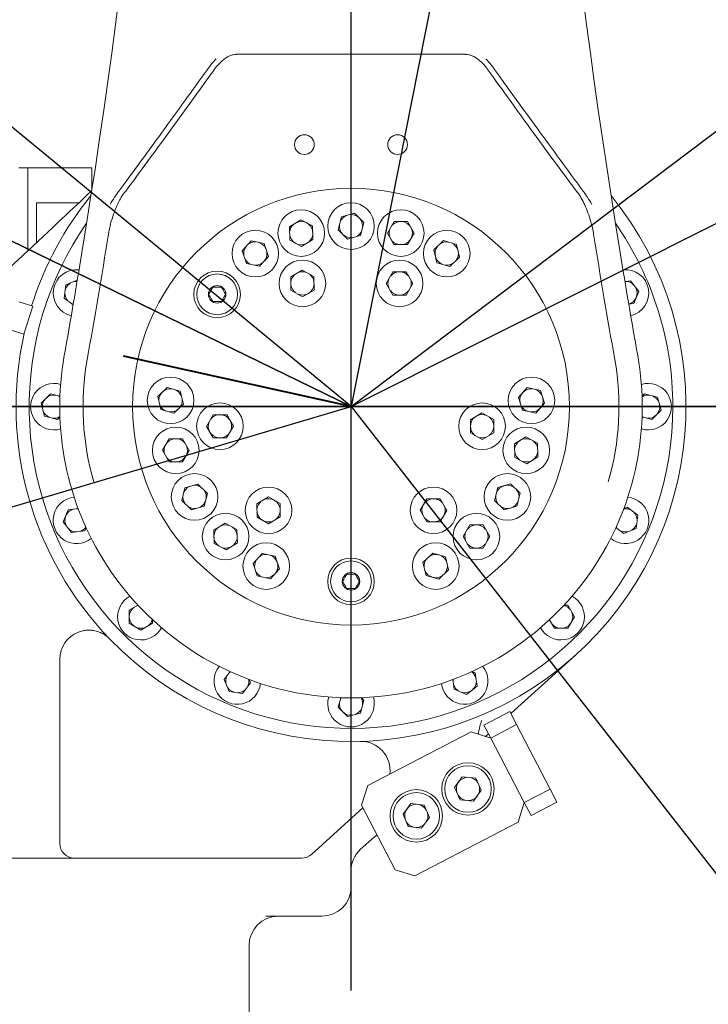
# Model space of a CAD drawing. Units: millimetres. Extents: x 387 to 10501, y 271 to 7423.
# Drawn here: x 2914 to 3150, y 5275 to 5613 of the extents above; entities that cross this region are included whole.
import ezdxf

# ---------------------------------------------------------------- set-up
doc = ezdxf.new("R2010")
doc.units = ezdxf.units.MM
doc.header["$LTSCALE"] = 120
doc.header["$PDSIZE"] = -1
doc.linetypes.add('CENTER', pattern=[10.16, 6.35, -1.27, 1.27, -1.27])
doc.layers.add('1轮廓实线层', color=7, linetype='Continuous', lineweight=40)
for name, color, linetype in [('2细线层', 4, 'Continuous'), ('3中心线层', 1, 'CENTER'), ('7标注层', 4, 'Continuous')]:
    doc.layers.add(name, color=color, linetype=linetype)
doc.styles.add('TH_GBDIM', font='romans.shx', dxfattribs={"width": 0.8, "bigfont": 'gbcbig.shx'})
doc.dimstyles.new('TH_GBDIM', dxfattribs={"dimscale": 12, "dimtxt": 3.5, "dimasz": 2.5, "dimexe": 2, "dimexo": 0, "dimgap": 1.5, "dimtad": 1, "dimdec": 1, "dimdsep": 46, "dimtxsty": 'TH_GBDIM', "dimcen": 2.5, "dimclrd": 130, "dimclre": 130, "dimclrt": 3, "dimadec": 0, "dimazin": 2, "dimtfac": 0.714286, "dimtdec": 1, "dimtmove": 0, "dimatfit": 3, "dimfxl": 1, "dimtzin": 0, "dimlwd": -1, "dimlwe": -1, "dimarcsym": 0})

# ---------------------------------------------------------------- blocks, each defined once
blk = doc.blocks.new('*D51')
at = {"layer": '2细线层', "color": 130}
for p, q in [((4561.96, 6250.64), (4442.22, 6190.49)), ((4730.36, 6250.64), (4561.96, 6250.64)), ((3027.79, 5480.1), (4415.41, 6177.03))]:
    blk.add_line(p, q, dxfattribs=at)
blk.add_solid([(4439.97, 6194.96), (4444.46, 6186.03), (4415.41, 6177.03)], dxfattribs=at)
at = {"layer": 'Defpoints', "color": 0}
for p in [(4415.41, 6177.03), (3027.79, 5480.1)]:
    blk.add_point(p, dxfattribs=at)
at = {"layer": '2细线层', "color": 3, "insert": (4655.16, 6289.64), "char_height": 42, "attachment_point": 5, "style": 'TH_GBDIM'}
blk.add_mtext('R1553', dxfattribs=at)
blk = doc.blocks.new('*D32')
at = {"layer": '2细线层', "color": 130}
for p, q in [((4579.65, 5426.35), (4579.65, 4562.82)), ((2857.79, 5199.5), (2857.79, 4562.82)), ((2887.79, 4586.82), (4549.65, 4586.82))]:
    blk.add_line(p, q, dxfattribs=at)
for points in [[(2887.79, 4591.82), (2887.79, 4581.82), (2857.79, 4586.82)], [(4549.65, 4581.82), (4549.65, 4591.82), (4579.65, 4586.82)]]:
    blk.add_solid(points, dxfattribs=at)
at = {"layer": 'Defpoints', "color": 0}
for p in [(4579.65, 5426.35), (2857.79, 5199.5), (4579.65, 4586.82)]:
    blk.add_point(p, dxfattribs=at)
at = {"layer": '2细线层', "color": 3, "insert": (3852.71, 4625.82), "char_height": 42, "attachment_point": 5, "style": 'TH_GBDIM'}
blk.add_mtext('1722', dxfattribs=at)
blk = doc.blocks.new('*D36')
at = {"layer": '2细线层', "color": 130}
for p, q in [((3074.07, 6545.1), (4189.59, 6545.1)), ((4165.59, 6515.1), (4165.59, 5006.5)), ((2682.79, 4976.5), (4189.59, 4976.5))]:
    blk.add_line(p, q, dxfattribs=at)
for points in [[(4170.59, 6515.1), (4160.59, 6515.1), (4165.59, 6545.1)], [(4160.59, 5006.5), (4170.59, 5006.5), (4165.59, 4976.5)]]:
    blk.add_solid(points, dxfattribs=at)
at = {"layer": 'Defpoints', "color": 0}
for p in [(3074.07, 6545.1), (2682.79, 4976.5), (4165.59, 4976.5)]:
    blk.add_point(p, dxfattribs=at)
at = {"layer": '2细线层', "color": 3, "insert": (4126.59, 5833.43), "char_height": 42, "attachment_point": 5, "rotation": 90, "style": 'TH_GBDIM'}
blk.add_mtext('{1569}{}{}', dxfattribs=at)
blk = doc.blocks.new('*D37')
at = {"layer": '2细线层', "color": 130}
for p, q in [((2830.78, 5480.1), (4045.67, 5480.1)), ((4021.67, 5006.5), (4021.67, 5450.1)), ((2682.79, 4976.5), (4045.67, 4976.5))]:
    blk.add_line(p, q, dxfattribs=at)
for points in [[(4026.67, 5450.1), (4016.67, 5450.1), (4021.67, 5480.1)], [(4016.67, 5006.5), (4026.67, 5006.5), (4021.67, 4976.5)]]:
    blk.add_solid(points, dxfattribs=at)
at = {"layer": 'Defpoints', "color": 0}
for p in [(2830.78, 5480.1), (4021.67, 5480.1), (2682.79, 4976.5)]:
    blk.add_point(p, dxfattribs=at)
at = {"layer": '2细线层', "color": 3, "insert": (3982.67, 5216.76), "char_height": 42, "attachment_point": 5, "rotation": 90, "style": 'TH_GBDIM'}
blk.add_mtext('{504}{}{}', dxfattribs=at)
blk = doc.blocks.new('*D38')
at = {"layer": '2细线层', "color": 130}
for p, q in [((2920.47, 6260.1), (4043.82, 6260.1)), ((4019.82, 5510.1), (4019.82, 6230.1)), ((2857.79, 5480.1), (4043.82, 5480.1))]:
    blk.add_line(p, q, dxfattribs=at)
for points in [[(4024.82, 6230.1), (4014.82, 6230.1), (4019.82, 6260.1)], [(4014.82, 5510.1), (4024.82, 5510.1), (4019.82, 5480.1)]]:
    blk.add_solid(points, dxfattribs=at)
at = {"layer": 'Defpoints', "color": 0}
for p in [(2920.47, 6260.1), (4019.82, 6260.1), (2857.79, 5480.1)]:
    blk.add_point(p, dxfattribs=at)
at = {"layer": '2细线层', "color": 3, "insert": (3980.82, 5884.71), "char_height": 42, "attachment_point": 5, "rotation": 90, "style": 'TH_GBDIM'}
blk.add_mtext('780', dxfattribs=at)
blk = doc.blocks.new('*D41')
at = {"layer": '2细线层', "color": 130}
for p, q in [((3345.67, 5720.09), (3369.61, 5738.17)), ((3554.01, 5738.17), (3369.61, 5738.17)), ((3027.79, 5480.1), (3321.72, 5702.02))]:
    blk.add_line(p, q, dxfattribs=at)
blk.add_solid([(3342.65, 5724.08), (3348.68, 5716.1), (3321.72, 5702.02)], dxfattribs=at)
at = {"layer": 'Defpoints', "color": 0}
for p in [(3321.72, 5702.02), (3027.79, 5480.1)]:
    blk.add_point(p, dxfattribs=at)
at = {"layer": '2细线层', "color": 3, "insert": (3470.81, 5777.17), "char_height": 42, "attachment_point": 5, "style": 'TH_GBDIM'}
blk.add_mtext('{R368.3}{}{}', dxfattribs=at)
blk = doc.blocks.new('*D42')
at = {"layer": '2细线层', "color": 130}
for p, q in [((3027.79, 6554.04), (3027.79, 7217.67)), ((2327.17, 5822.02), (1466.25, 6242.17))]:
    blk.add_line(p, q, dxfattribs=at)
blk.add_arc((3027.79, 5480.1), 1713.58, 91.0031, 152.98319, dxfattribs=at)
for points in [[(2997.84, 7188.41), (2997.75, 7198.41), (3027.79, 7193.67)], [(1496.74, 6260.72), (1505.69, 6256.26), (1487.82, 6231.65)]]:
    blk.add_solid(points, dxfattribs=at)
at = {"layer": 'Defpoints', "color": 0}
for p in [(1866.65, 6740.29), (3027.79, 6554.04), (2327.17, 5822.02), (3027.79, 5480.1), (3027.79, 5279.54)]:
    blk.add_point(p, dxfattribs=at)
at = {"layer": '2细线层', "color": 3, "insert": (2146.69, 6995.08), "char_height": 42, "attachment_point": 5, "rotation": 30.182, "style": 'TH_GBDIM'}
blk.add_mtext('64%%d', dxfattribs=at)
blk = doc.blocks.new('*D44')
at = {"layer": '2细线层', "color": 130}
for p, q in [((3027.79, 6554.04), (3027.79, 7209.63)), ((3508.01, 4865.45), (4092.6, 4117.2))]:
    blk.add_line(p, q, dxfattribs=at)
blk.add_arc((3027.79, 5480.1), 1705.53, 309.00783, 88.99217, dxfattribs=at)
for points in [[(3057.84, 7190.37), (3057.75, 7180.37), (3027.79, 7185.63)], [(4098.19, 4158.71), (4104.41, 4150.88), (4077.82, 4136.12)]]:
    blk.add_solid(points, dxfattribs=at)
at = {"layer": 'Defpoints', "color": 0}
for p in [(4281.89, 6635.99), (3027.79, 6554.04), (3027.79, 5480.1), (3027.79, 5279.54), (3508.01, 4865.45)]:
    blk.add_point(p, dxfattribs=at)
at = {"layer": '2细线层', "color": 3, "insert": (4764.63, 5643.79), "char_height": 42, "attachment_point": 5, "rotation": 275.3841, "style": 'TH_GBDIM'}
blk.add_mtext('142%%d', dxfattribs=at)
blk = doc.blocks.new('*D50')
at = {"layer": '7标注层', "color": 130}
for p, q in [((1884.84, 6243.97), (2101.24, 6243.97)), ((2124.39, 6224.88), (2101.24, 6243.97)), ((3027.79, 5480.1), (2147.53, 6205.8))]:
    blk.add_line(p, q, dxfattribs=at)
blk.add_solid([(2121.21, 6221.02), (2127.57, 6228.74), (2147.53, 6205.8)], dxfattribs=at)
at = {"layer": 'Defpoints', "color": 0}
for p in [(2147.53, 6205.8), (3027.79, 5480.1)]:
    blk.add_point(p, dxfattribs=at)
at = {"layer": '7标注层', "color": 3, "insert": (1984.04, 6282.97), "char_height": 42, "attachment_point": 5, "style": 'TH_GBDIM'}
blk.add_mtext('{R1140.8}{}{}', dxfattribs=at)

msp = doc.modelspace()

# ---------------------------------------------------------------- linework, layer by layer
at = {"color": 7, "linetype": 'Continuous', "lineweight": 15}
for p, q in [((2988.482, 5601.105), (3067.103, 5601.105)), ((2913.782, 5562.096), (2916.782, 5562.096)), ((2916.782, 5562.096), (2916.782, 5533.576)), ((2916.782, 5562.096), (2926.782, 5562.096)), ((2926.782, 5562.096), (2935.782, 5562.096)), ((2935.782, 5562.096), (2938.782, 5562.096)), ((2938.782, 5562.096), (2938.782, 5554.335)), ((2919.792, 5550.096), (2919.792, 5536.406)), ((2919.792, 5550.096), (2929.243, 5550.096)), ((2929.243, 5550.096), (2934.697, 5550.096)), ((3028.946, 5546.546), (3024.505, 5545.278)), ((3028.946, 5546.546), (3032.202, 5543.395)), ((3010.586, 5544.29), (3006.666, 5541.847)), ((3010.586, 5544.29), (3014.584, 5542.158)), ((3014.584, 5542.158), (3014.74, 5537.542)), ((3023.383, 5540.798), (3024.505, 5545.278)), ((3032.202, 5543.395), (3031.08, 5538.914)), ((3040.285, 5539.662), (3042.599, 5543.659)), ((3047.218, 5543.654), (3042.599, 5543.659)), ((3047.218, 5543.654), (3049.479, 5539.727)), ((2944.504, 5539.296), (2944.671, 5540.135)), ((3006.822, 5537.231), (3006.666, 5541.847)), ((3023.383, 5540.798), (3026.639, 5537.646)), ((3026.639, 5537.646), (3031.08, 5538.914)), ((3040.285, 5539.662), (3042.546, 5535.735)), ((3049.479, 5539.727), (3047.165, 5535.73)), ((2993.558, 5537.06), (2990.464, 5533.631)), ((2993.558, 5537.06), (2997.989, 5536.113)), ((2997.989, 5536.113), (2999.411, 5531.719)), ((3006.822, 5537.231), (3010.82, 5535.099)), ((3010.82, 5535.099), (3014.74, 5537.542)), ((3042.546, 5535.735), (3047.165, 5535.73)), ((3056.22, 5533.911), (3059.546, 5537.116)), ((3063.984, 5535.837), (3059.546, 5537.116)), ((3063.984, 5535.837), (3065.075, 5531.44)), ((2991.886, 5529.237), (2990.464, 5533.631)), ((3056.22, 5533.911), (3057.311, 5529.513)), ((2902.063, 5519.739), (2914.083, 5531.038)), ((2991.886, 5529.237), (2996.317, 5528.29)), ((2996.317, 5528.29), (2999.411, 5531.719)), ((3057.311, 5529.513), (3061.749, 5528.235)), ((3065.075, 5531.44), (3061.749, 5528.235)), ((3007.138, 5524.733), (3011.045, 5527.027)), ((3011.045, 5527.027), (3015.062, 5524.746)), ((3042.203, 5526.43), (3039.893, 5522.43)), ((3042.203, 5526.43), (3046.734, 5526.43)), ((3046.734, 5526.43), (3049.043, 5522.43)), ((2929.933, 5521.958), (2929.33, 5517.379)), ((2933.827, 5523.571), (2929.933, 5521.958)), ((3007.138, 5524.733), (3007.171, 5520.114)), ((3015.096, 5520.128), (3015.062, 5524.746)), ((3042.203, 5518.43), (3039.893, 5522.43)), ((3046.734, 5518.43), (3049.043, 5522.43)), ((3121.837, 5523.101), (3123.779, 5523.357)), ((3126.591, 5519.692), (3123.779, 5523.357)), ((3011.188, 5517.834), (3007.171, 5520.114)), ((3011.188, 5517.834), (3015.096, 5520.128)), ((3042.203, 5518.43), (3046.734, 5518.43)), ((3124.857, 5515.506), (3126.591, 5519.692)), ((2913.74, 5516.057), (2918.509, 5514.553)), ((2932.382, 5515.037), (2929.33, 5517.379)), ((3124.857, 5515.506), (3123.161, 5515.283)), ((2918.509, 5514.553), (2915.502, 5505.016)), ((2915.502, 5505.016), (2910.733, 5506.52)), ((2961.423, 5483.568), (2964.686, 5486.712)), ((2964.686, 5486.712), (2969.125, 5485.434)), ((2970.237, 5480.951), (2969.125, 5485.434)), ((3088.303, 5486.622), (3085.267, 5483.258)), ((3088.303, 5486.622), (3092.82, 5485.656)), ((3094.242, 5481.262), (3092.82, 5485.656)), ((2924.566, 5484.527), (2921.362, 5481.323)), ((2921.362, 5481.323), (2922.557, 5476.861)), ((2924.566, 5484.527), (2927.855, 5483.645)), ((2961.423, 5483.568), (2962.536, 5479.086)), ((3085.267, 5483.258), (3086.69, 5478.864)), ((3094.242, 5481.262), (3091.206, 5477.898)), ((3127.728, 5483.689), (3128.566, 5484.527)), ((3128.566, 5484.527), (3133.028, 5483.331)), ((3134.223, 5478.87), (3133.028, 5483.331)), ((2966.974, 5477.808), (2962.536, 5479.086)), ((2966.974, 5477.808), (2970.237, 5480.951)), ((3068.776, 5475.607), (3072.76, 5477.946)), ((3076.776, 5475.665), (3072.76, 5477.946)), ((3091.206, 5477.898), (3086.69, 5478.864)), ((3131.019, 5475.666), (3134.223, 5478.87)), ((2927.019, 5475.666), (2922.557, 5476.861)), ((2927.857, 5476.504), (2927.019, 5475.666)), ((2978.195, 5473.333), (2980.505, 5477.333)), ((2985.124, 5477.333), (2980.505, 5477.333)), ((2987.389, 5473.409), (2985.124, 5477.333)), ((3068.776, 5475.607), (3068.809, 5471.076)), ((3076.776, 5475.665), (3076.809, 5471.134)), ((3131.019, 5475.666), (3127.729, 5476.547)), ((2980.461, 5469.409), (2978.195, 5473.333)), ((2987.389, 5473.409), (2985.08, 5469.409)), ((3076.809, 5471.134), (3072.826, 5468.796)), ((2963.037, 5465.14), (2965.307, 5469.062)), ((2965.307, 5469.062), (2969.926, 5469.057)), ((2972.231, 5465.054), (2969.926, 5469.057)), ((2980.461, 5469.409), (2985.08, 5469.409)), ((3068.809, 5471.076), (3072.826, 5468.796)), ((3087.758, 5469.69), (3083.912, 5467.293)), ((3087.758, 5469.69), (3091.833, 5467.517)), ((2963.037, 5465.14), (2965.342, 5461.138)), ((2969.961, 5461.132), (2972.231, 5465.054)), ((3083.912, 5467.293), (3084.068, 5462.677)), ((3091.989, 5462.901), (3091.833, 5467.517)), ((2969.961, 5461.132), (2965.342, 5461.138)), ((3088.144, 5460.504), (3084.068, 5462.677)), ((3091.989, 5462.901), (3088.144, 5460.504)), ((2969.668, 5447.871), (2970.769, 5452.266)), ((2970.769, 5452.266), (2975.211, 5453.534)), ((2978.53, 5450.322), (2975.211, 5453.534)), ((3078.209, 5452.32), (3077.087, 5447.84)), ((3082.566, 5453.565), (3078.209, 5452.32)), ((3082.566, 5453.565), (3085.885, 5450.352)), ((2969.668, 5447.871), (2972.987, 5444.658)), ((2977.428, 5445.926), (2978.53, 5450.322)), ((2999.473, 5449.085), (2995.49, 5446.746)), ((3003.413, 5446.847), (2999.473, 5449.085)), ((3053.786, 5448.45), (3051.52, 5444.525)), ((3053.786, 5448.45), (3058.404, 5448.45)), ((3060.714, 5444.45), (3058.404, 5448.45)), ((3080.406, 5444.628), (3077.087, 5447.84)), ((3084.763, 5445.872), (3085.885, 5450.352)), ((2930.728, 5444.686), (2928.994, 5440.5)), ((2930.728, 5444.686), (2934.105, 5445.131)), ((2977.428, 5445.926), (2972.987, 5444.658)), ((2995.523, 5442.128), (2995.49, 5446.746)), ((3003.413, 5446.847), (3003.447, 5442.229)), ((3051.52, 5444.525), (3053.829, 5440.525)), ((3060.714, 5444.45), (3058.448, 5440.525)), ((3084.763, 5445.872), (3080.406, 5444.628)), ((3121.496, 5445.171), (3122.591, 5445.625)), ((3122.591, 5445.625), (3126.255, 5442.813)), ((2999.463, 5439.89), (2995.523, 5442.128)), ((2999.463, 5439.89), (3003.447, 5442.229)), ((3125.652, 5438.234), (3126.255, 5442.813)), ((2928.994, 5440.5), (2931.806, 5436.836)), ((2936.385, 5437.439), (2931.806, 5436.836)), ((2936.839, 5438.534), (2936.385, 5437.439)), ((2980.649, 5437.626), (2984.569, 5440.07)), ((2980.802, 5433.098), (2980.649, 5437.626)), ((2988.645, 5437.897), (2984.569, 5440.07)), ((2988.798, 5433.368), (2988.645, 5437.897)), ((3058.448, 5440.525), (3053.829, 5440.525)), ((3068.6, 5439.5), (3066.286, 5435.502)), ((3073.131, 5439.495), (3068.6, 5439.5)), ((3073.131, 5439.495), (3075.436, 5435.492)), ((3121.466, 5436.5), (3118.764, 5438.573)), ((3121.466, 5436.5), (3125.652, 5438.234)), ((3068.591, 5431.5), (3066.286, 5435.502)), ((3073.122, 5431.495), (3075.436, 5435.492)), ((2980.802, 5433.098), (2984.878, 5430.925)), ((2988.798, 5433.368), (2984.878, 5430.925)), ((3073.122, 5431.495), (3068.591, 5431.5)), ((2994.182, 5426.277), (2997.276, 5429.706)), ((3001.793, 5428.741), (2997.276, 5429.706)), ((3003.189, 5424.43), (3001.793, 5428.741)), ((3055.829, 5429.824), (3052.503, 5426.619)), ((3060.184, 5428.57), (3055.829, 5429.824)), ((3060.184, 5428.57), (3061.296, 5424.087)), ((2995.577, 5421.966), (2994.182, 5426.277)), ((3003.189, 5424.43), (3000.094, 5421.001)), ((3053.616, 5422.137), (3052.503, 5426.619)), ((3057.97, 5420.883), (3061.296, 5424.087)), ((2995.577, 5421.966), (3000.094, 5421.001)), ((3057.97, 5420.883), (3053.616, 5422.137)), ((2951.668, 5410.237), (2954.617, 5411.94)), ((2951.668, 5410.237), (2951.668, 5405.706)), ((3100.998, 5411.971), (3102.183, 5411.971)), ((3102.183, 5411.971), (3104.492, 5407.971)), ((2959.668, 5406.891), (2959.668, 5405.706)), ((3097.652, 5403.971), (3095.949, 5406.921)), ((3102.183, 5403.971), (3104.492, 5407.971)), ((2951.668, 5405.706), (2955.668, 5403.396)), ((2959.668, 5405.706), (2955.668, 5403.396)), ((3097.652, 5403.971), (3102.183, 5403.971)), ((2927.792, 5393.349), (2927.792, 5330.096)), ((3104.897, 5394.774), (3082.666, 5374.685)), ((2984.196, 5386.423), (2986.269, 5389.125)), ((3069.355, 5389.143), (3070.45, 5388.689)), ((3070.45, 5388.689), (3071.053, 5384.11)), ((2984.196, 5386.423), (2985.93, 5382.237)), ((2993.321, 5385.298), (2990.51, 5381.634)), ((2992.868, 5386.393), (2993.321, 5385.298)), ((3063.202, 5383.032), (3062.758, 5386.408)), ((3067.389, 5381.298), (3071.053, 5384.11)), ((2985.93, 5382.237), (2990.51, 5381.634)), ((3023.362, 5376.87), (3024.243, 5380.159)), ((3031.385, 5380.161), (3032.223, 5379.323)), ((3063.202, 5383.032), (3067.389, 5381.298)), ((3023.362, 5376.87), (3026.566, 5373.666)), ((3032.223, 5379.323), (3031.028, 5374.861)), ((3026.566, 5373.666), (3031.028, 5374.861)), ((3073.445, 5370.743), (3082.315, 5375.36)), ((3082.315, 5375.36), (3084.623, 5370.925)), ((3075.753, 5366.307), (3073.445, 5370.743)), ((3084.623, 5370.925), (3075.753, 5366.307)), ((3084.623, 5370.925), (3096.167, 5348.75)), ((3033.529, 5349.964), (3069.01, 5368.434)), ((3075.753, 5366.307), (3069.01, 5368.434)), ((3074.999, 5367.756), (3074.033, 5366.883)), ((3075.753, 5366.307), (3087.297, 5344.132)), ((3063.38, 5349.275), (3066.004, 5352.969)), ((3066.004, 5352.969), (3070.603, 5352.536)), ((3033.529, 5349.964), (3031.403, 5343.22)), ((3072.526, 5348.337), (3070.603, 5352.536)), ((3063.38, 5349.275), (3065.304, 5345.076)), ((3069.902, 5344.643), (3072.526, 5348.337)), ((3087.297, 5344.132), (3096.167, 5348.75)), ((3096.167, 5348.75), (3098.476, 5344.315)), ((3042.947, 5321.045), (3031.403, 5343.22)), ((3045.655, 5340.166), (3048.379, 5343.786)), ((3048.379, 5343.786), (3052.964, 5343.227)), ((3054.771, 5338.976), (3052.964, 5343.227)), ((3069.902, 5344.643), (3065.304, 5345.076)), ((3085.171, 5337.388), (3087.297, 5344.132)), ((3089.606, 5339.697), (3087.297, 5344.132)), ((3098.476, 5344.315), (3089.606, 5339.697)), ((3014.305, 5326.387), (3031.892, 5342.279)), ((3045.655, 5340.166), (3047.462, 5335.915)), ((3052.047, 5335.356), (3047.462, 5335.915)), ((3085.171, 5337.388), (3049.69, 5318.918)), ((3052.047, 5335.356), (3054.771, 5338.976)), ((3035.698, 5332.24), (3031.088, 5328.074)), ((2727.792, 5325.096), (2978.078, 5325.096)), ((2978.078, 5325.096), (2991.957, 5325.096)), ((2991.957, 5325.096), (3010.953, 5325.096)), ((3027.792, 5320.655), (3027.792, 5315.096)), ((3042.947, 5321.045), (3049.69, 5318.918)), ((3017.792, 5305.096), (2998.505, 5305.096)), ((2992.793, 5265.096), (2992.793, 5295.096))]:
    msp.add_line(p, q, dxfattribs=at)
at = {"color": 7, "linetype": 'Continuous', "lineweight": 15, "flags": 128}
for points in [[(2927.851, 5483.526), (2927.696, 5483.614), (2927.349, 5483.781)], [(3127.734, 5476.667), (3127.889, 5476.578), (3128.236, 5476.411)], [(2934.146, 5445.019), (2933.97, 5445.041), (2933.585, 5445.062)], [(3118.814, 5438.682), (3118.923, 5438.541), (3119.18, 5438.254)], [(2954.698, 5411.852), (2954.526, 5411.805), (2954.163, 5411.677)], [(3096.037, 5407.002), (3096.084, 5406.83), (3096.211, 5406.466)], [(2986.378, 5389.075), (2986.237, 5388.966), (2985.95, 5388.708)], [(3062.87, 5386.45), (3062.848, 5386.273), (3062.826, 5385.888)], [(3024.363, 5380.155), (3024.275, 5380), (3024.108, 5379.653)], [(3035.698, 5332.24), (3036.624, 5332.902), (3036.741, 5332.965)]]:
    msp.add_lwpolyline(points, dxfattribs=at)
at = {"color": 7, "linetype": 'Continuous', "lineweight": 15}
for centre, radius in [((3011.792, 5570.096), 3.4), ((3043.792, 5570.096), 3.4), ((3027.792, 5480.096), 75), ((3027.792, 5542.096), 8), ((3010.703, 5539.694), 8), ((3044.882, 5539.694), 8), ((2994.938, 5532.675), 8), ((3060.647, 5532.675), 8), ((3011.117, 5522.43), 8), ((3044.468, 5522.43), 8), ((2981.83, 5518.663), 8), ((2981.83, 5518.663), 7), ((2981.83, 5518.663), 3), ((2965.83, 5482.26), 8), ((3089.755, 5482.26), 8), ((2982.792, 5473.371), 8), ((3072.793, 5473.371), 8), ((2967.634, 5465.097), 8), ((3087.951, 5465.097), 8), ((2974.099, 5449.096), 8), ((3081.486, 5449.096), 8), ((2999.468, 5444.488), 8), ((3056.117, 5444.488), 8), ((2984.724, 5435.497), 8), ((3070.861, 5435.497), 8), ((2998.685, 5425.353), 8), ((3056.9, 5425.353), 8), ((3027.792, 5420.096), 8), ((3027.792, 5420.096), 7), ((3027.792, 5420.096), 3), ((3067.953, 5348.806), 9), ((3067.953, 5348.806), 8), ((3050.213, 5339.571), 9), ((3050.213, 5339.571), 8)]:
    msp.add_circle(centre, radius, dxfattribs=at)
for centre, radius, start, end in [((468.166, 5936.506), 2500, 350.713606, 5.203563), ((5587.419, 5936.506), 2500, 174.796437, 189.286394), ((3027.792, 5480.096), 115, 140.9298, 162.5), ((3027.792, 5480.096), 115, 223.94552, 39.0702), ((3027.792, 5542.096), 4, 113.83248, 158.03829), ((3027.792, 5542.096), 4, 45.93538, 98.03829), ((3027.792, 5480.096), 110.5, 145.23311, 0), ((3010.703, 5539.694), 4, 129.83248, 174.03829), ((3010.703, 5539.694), 4, 61.93538, 114.03829), ((3010.703, 5539.694), 4, 9.83248, 61.93538), ((3027.792, 5542.096), 4, 173.83248, 225.93538), ((3027.792, 5542.096), 4, 353.83248, 45.93538), ((3044.882, 5539.694), 4, 97.83248, 142.03829), ((3044.882, 5539.694), 4, 29.93538, 82.03829), ((3027.792, 5480.096), 110.5, 0, 34.76689), ((468.166, 5936.506), 2508, 349.889776, 350.887319), ((3010.703, 5539.694), 4, 189.83248, 241.93538), ((3010.703, 5539.694), 4, 309.83248, 354.03829), ((3027.792, 5542.096), 4, 225.93538, 278.03829), ((3027.792, 5542.096), 4, 293.83248, 338.03829), ((3044.882, 5539.694), 4, 157.83248, 209.93538), ((3044.882, 5539.694), 4, 337.83248, 29.93538), ((5587.419, 5936.506), 2508, 189.112681, 190.110224), ((2994.938, 5532.675), 4, 77.93538, 130.03829), ((2994.938, 5532.675), 4, 25.83248, 77.93538), ((3010.703, 5539.694), 4, 241.93538, 294.03829), ((3044.882, 5539.694), 4, 209.93538, 262.03829), ((3044.882, 5539.694), 4, 277.83248, 322.03829), ((3060.647, 5532.675), 4, 81.83248, 126.03829), ((3060.647, 5532.675), 4, 13.93538, 66.03829), ((468.166, 5936.506), 2500, 349.889776, 350.713606), ((2994.938, 5532.675), 4, 145.83248, 190.03829), ((2994.938, 5532.675), 4, 325.83248, 10.03829), ((3060.647, 5532.675), 4, 141.83248, 193.93538), ((3060.647, 5532.675), 4, 321.83248, 13.93538), ((5587.419, 5936.506), 2500, 189.286394, 190.110224), ((2994.938, 5532.675), 4, 205.83248, 257.93538), ((2994.938, 5532.675), 4, 257.93538, 310.03829), ((3060.647, 5532.675), 4, 193.93538, 246.03829), ((3060.647, 5532.675), 4, 261.83248, 306.03829), ((2933.557, 5519.13), 8, 83.86013, 256.92239), ((3011.117, 5522.43), 4, 120.41495, 172.51786), ((3011.117, 5522.43), 4, 68.31204, 120.41495), ((3011.117, 5522.43), 4, 8.31204, 52.51786), ((3044.468, 5522.43), 4, 90, 142.10291), ((3044.468, 5522.43), 4, 37.89709, 90), ((3122.028, 5519.13), 8, 283.07761, 96.13987), ((2933.557, 5519.13), 4, 112.5, 164.60291), ((2933.557, 5519.13), 4, 87.20332, 112.5), ((3011.117, 5522.43), 4, 188.31204, 232.51786), ((3011.117, 5522.43), 4, 300.41495, 352.51786), ((3044.468, 5522.43), 4, 157.89709, 202.10291), ((3044.468, 5522.43), 4, 337.89709, 22.10291), ((3122.028, 5519.13), 4, 45.39709, 89.60291), ((2933.557, 5519.13), 4, 180.39709, 224.60291), ((3011.117, 5522.43), 4, 248.31204, 300.41495), ((3044.468, 5522.43), 4, 217.89709, 270), ((3044.468, 5522.43), 4, 270, 322.10291), ((3122.028, 5519.13), 4, 337.5, 29.60291), ((2933.557, 5519.13), 4, 240.39709, 253.5792), ((3122.028, 5519.13), 4, 285.39709, 337.5), ((3027.792, 5480.096), 115, 167.35538, 223.94552), ((3027.792, 5480.096), 100, 169.88978, 212.88054), ((3027.792, 5480.096), 92, 169.88978, 196.31015), ((3027.792, 5480.096), 100, 327.11946, 10.11022), ((3027.792, 5480.096), 92, 343.68985, 10.11022), ((2925.792, 5480.096), 8, 73.33564, 286.66436), ((3129.792, 5480.096), 8, 253.33564, 106.66436), ((2965.83, 5482.26), 4, 133.93538, 186.03829), ((2965.83, 5482.26), 4, 81.83248, 133.93538), ((2965.83, 5482.26), 4, 21.83248, 66.03829), ((3089.755, 5482.26), 4, 137.93538, 190.03829), ((3089.755, 5482.26), 4, 85.83248, 137.93538), ((3089.755, 5482.26), 4, 25.83248, 70.03829), ((2925.792, 5480.096), 4, 135, 187.10291), ((2925.792, 5480.096), 4, 82.89709, 135), ((2965.83, 5482.26), 4, 313.93538, 6.03829), ((3089.755, 5482.26), 4, 317.93538, 10.03829), ((3129.792, 5480.096), 4, 82.89709, 120.9778), ((3129.792, 5480.096), 4, 22.89709, 67.10291), ((2925.792, 5480.096), 4, 202.89709, 247.10291), ((2965.83, 5482.26), 4, 201.83248, 246.03829), ((2965.83, 5482.26), 4, 261.83248, 313.93538), ((3089.755, 5482.26), 4, 205.83248, 250.03829), ((3089.755, 5482.26), 4, 265.83248, 317.93538), ((3129.792, 5480.096), 4, 315, 7.10291), ((2925.792, 5480.096), 4, 262.89709, 300.9778), ((2982.792, 5473.371), 4, 157.89709, 210), ((2982.792, 5473.371), 4, 97.89709, 142.10291), ((2982.792, 5473.371), 4, 30, 82.10291), ((2982.792, 5473.371), 4, 337.89709, 30), ((3072.793, 5473.371), 4, 128.31204, 180.41495), ((3072.793, 5473.371), 4, 68.31204, 112.51786), ((3072.793, 5473.371), 4, 0.41495, 52.51786), ((3129.792, 5480.096), 4, 262.89709, 315), ((2982.792, 5473.371), 4, 210, 262.10291), ((3072.793, 5473.371), 4, 180.41495, 232.51786), ((3072.793, 5473.371), 4, 308.31204, 0.41495), ((2967.634, 5465.097), 4, 97.83248, 149.93538), ((2967.634, 5465.097), 4, 37.83248, 82.03829), ((2982.792, 5473.371), 4, 277.89709, 322.10291), ((3072.793, 5473.371), 4, 248.31204, 292.51786), ((3087.951, 5465.097), 4, 121.93538, 174.03829), ((3087.951, 5465.097), 4, 69.83248, 121.93538), ((3087.951, 5465.097), 4, 9.83248, 54.03829), ((2967.634, 5465.097), 4, 149.93538, 202.03829), ((2967.634, 5465.097), 4, 329.93538, 22.03829), ((3087.951, 5465.097), 4, 189.83248, 234.03829), ((3087.951, 5465.097), 4, 301.93538, 354.03829), ((2967.634, 5465.097), 4, 217.83248, 262.03829), ((2967.634, 5465.097), 4, 277.83248, 329.93538), ((3087.951, 5465.097), 4, 249.83248, 301.93538), ((2974.099, 5449.096), 4, 113.83248, 165.93538), ((2974.099, 5449.096), 4, 53.83248, 98.03829), ((2974.099, 5449.096), 4, 345.93538, 38.03829), ((3081.486, 5449.096), 4, 105.93538, 158.03829), ((3081.486, 5449.096), 4, 53.83248, 105.93538), ((3081.486, 5449.096), 4, 353.83248, 38.03829), ((2933.557, 5441.062), 8, 95.83564, 309.16436), ((2974.099, 5449.096), 4, 165.93538, 218.03829), ((2974.099, 5449.096), 4, 293.83248, 345.93538), ((2999.468, 5444.488), 4, 128.31204, 172.51786), ((2999.468, 5444.488), 4, 60.41495, 112.51786), ((2999.468, 5444.488), 4, 8.31204, 60.41495), ((3056.117, 5444.488), 4, 97.89709, 150), ((3056.117, 5444.488), 4, 37.89709, 82.10291), ((3081.486, 5449.096), 4, 173.83248, 218.03829), ((3081.486, 5449.096), 4, 285.93538, 338.03829), ((3122.028, 5441.062), 8, 230.83564, 84.16436), ((2933.557, 5441.062), 4, 105.39709, 157.5), ((2974.099, 5449.096), 4, 233.83248, 278.03829), ((3056.117, 5444.488), 4, 150, 202.10291), ((3056.117, 5444.488), 4, 330, 22.10291), ((3081.486, 5449.096), 4, 233.83248, 285.93538), ((3122.028, 5441.062), 4, 60.39709, 98.4778), ((2933.557, 5441.062), 4, 157.5, 209.60291), ((2999.468, 5444.488), 4, 188.31204, 240.41495), ((2999.468, 5444.488), 4, 240.41495, 292.51786), ((2999.468, 5444.488), 4, 308.31204, 352.51786), ((3056.117, 5444.488), 4, 217.89709, 262.10291), ((3056.117, 5444.488), 4, 277.89709, 330), ((3122.028, 5441.062), 4, 0.39709, 44.60291), ((2933.557, 5441.062), 4, 225.39709, 269.60291), ((2933.557, 5441.062), 4, 285.39709, 323.4778), ((2984.724, 5435.497), 4, 129.83248, 181.93538), ((2984.724, 5435.497), 4, 69.83248, 114.03829), ((2984.724, 5435.497), 4, 1.93538, 54.03829), ((3070.861, 5435.497), 4, 89.93538, 142.03829), ((3070.861, 5435.497), 4, 37.83248, 89.93538), ((3122.028, 5441.062), 4, 240.39709, 292.5), ((3122.028, 5441.062), 4, 292.5, 344.60291), ((2984.724, 5435.497), 4, 181.93538, 234.03829), ((2984.724, 5435.497), 4, 309.83248, 1.93538), ((3070.861, 5435.497), 4, 157.83248, 202.03829), ((3070.861, 5435.497), 4, 337.83248, 22.03829), ((2984.724, 5435.497), 4, 249.83248, 294.03829), ((3070.861, 5435.497), 4, 217.83248, 269.93538), ((3070.861, 5435.497), 4, 269.93538, 322.03829), ((2998.685, 5425.353), 4, 145.83248, 197.93538), ((2998.685, 5425.353), 4, 85.83248, 130.03829), ((2998.685, 5425.353), 4, 17.93538, 70.03829), ((3056.9, 5425.353), 4, 141.83248, 186.03829), ((3056.9, 5425.353), 4, 73.93538, 126.03829), ((3056.9, 5425.353), 4, 21.83248, 73.93538), ((3027.792, 5480.096), 100, 212.88054, 327.11946), ((2998.685, 5425.353), 4, 197.93538, 250.03829), ((2998.685, 5425.353), 4, 325.83248, 17.93538), ((3056.9, 5425.353), 4, 201.83248, 253.93538), ((3056.9, 5425.353), 4, 321.83248, 6.03829), ((2998.685, 5425.353), 4, 265.83248, 310.03829), ((3056.9, 5425.353), 4, 253.93538, 306.03829), ((2955.668, 5407.971), 8, 118.33564, 331.66436), ((3099.917, 5407.971), 8, 208.33564, 61.66436), ((2955.668, 5407.971), 4, 127.89709, 180), ((3099.917, 5407.971), 4, 37.89709, 75.9778), ((2955.668, 5407.971), 4, 180, 232.10291), ((2955.668, 5407.971), 4, 307.89709, 345.9778), ((3099.917, 5407.971), 4, 337.89709, 22.10291), ((2955.668, 5407.971), 4, 247.89709, 292.10291), ((3099.917, 5407.971), 4, 217.89709, 270), ((3099.917, 5407.971), 4, 270, 322.10291), ((2937.792, 5393.349), 10, 111.19827, 180), ((2988.759, 5385.86), 8, 140.83564, 354.16436), ((3066.826, 5385.86), 8, 185.83564, 39.16436), ((2988.759, 5385.86), 4, 150.39709, 202.5), ((3066.826, 5385.86), 4, 15.39709, 53.4778), ((2988.759, 5385.86), 4, 202.5, 254.60291), ((2988.759, 5385.86), 4, 330.39709, 8.4778), ((3066.826, 5385.86), 4, 195.39709, 247.5), ((3066.826, 5385.86), 4, 315.39709, 359.60291), ((2988.759, 5385.86), 4, 270.39709, 314.60291), ((3027.792, 5378.096), 8, 163.33564, 16.66436), ((3027.792, 5378.096), 4, 352.89709, 30.9778), ((3066.826, 5385.86), 4, 247.5, 299.60291), ((3027.792, 5378.096), 4, 172.89709, 225), ((3027.792, 5378.096), 4, 292.89709, 337.10291), ((3027.792, 5378.096), 4, 225, 277.10291), ((3031.212, 5355.143), 10, 353.00186, 91.56765), ((3067.953, 5348.806), 4, 92.51074, 144.61365), ((3067.953, 5348.806), 4, 144.61365, 196.71656), ((3067.953, 5348.806), 4, 32.51074, 76.71656), ((3067.953, 5348.806), 4, 324.61365, 16.71656), ((3067.953, 5348.806), 4, 212.51074, 256.71656), ((3067.953, 5348.806), 4, 272.51074, 324.61365), ((3050.213, 5339.571), 4, 90.93549, 143.0384), ((3050.213, 5339.571), 4, 30.93549, 75.14131), ((3050.213, 5339.571), 4, 143.0384, 195.14131), ((3050.213, 5339.571), 4, 323.0384, 15.14131), ((3050.213, 5339.571), 4, 210.93549, 255.14131), ((3050.213, 5339.571), 4, 270.93549, 323.0384), ((2932.792, 5330.096), 5, 180, 270), ((3010.953, 5330.096), 5, 270, 312.10345), ((3037.792, 5320.655), 10, 132.10345, 180), ((3017.792, 5315.096), 10, 270, 0), ((3002.792, 5295.096), 10, 90, 180)]:
    msp.add_arc(centre, radius, start, end, dxfattribs=at)
for points, knots in [([(2979.708, 5597.522), (2979.746, 5597.57), (2980.306, 5598.28), (2980.915, 5598.973), (2981.526, 5599.588), (2981.532, 5599.595)], [0, 0, 0, 0, 0.0671036, 0.9902852, 1, 1, 1, 1]), ([(2980.764, 5595.759), (2980.787, 5595.793), (2981.244, 5596.457), (2982.175, 5597.572), (2983.564, 5598.951), (2984.884, 5599.926), (2986.123, 5600.602), (2987.292, 5600.952), (2988.089, 5601.11), (2988.463, 5601.081), (2988.477, 5601.08)], [0, 0, 0, 0, 0.01329683, 0.26166189, 0.46363672, 0.63612672, 0.77158638, 0.89231087, 0.99607342, 1, 1, 1, 1]), ([(3067.109, 5601.081), (3067.12, 5601.082), (3067.488, 5601.113), (3068.275, 5600.956), (3069.437, 5600.612), (3070.63, 5599.967), (3071.898, 5599.051), (3073.2, 5597.794), (3074.196, 5596.653), (3074.694, 5595.914), (3074.804, 5595.75)], [0, 0, 0, 0, 0.0031267, 0.1061016, 0.2253132, 0.3606627, 0.5176623, 0.710625, 0.9359504, 1, 1, 1, 1]), ([(3074.053, 5599.595), (3074.059, 5599.588), (3074.713, 5598.929), (3075.298, 5598.222), (3075.877, 5597.522)], [0, 0, 0, 0, 0.0097125, 1, 1, 1, 1]), ([(2979.708, 5597.522), (2979.523, 5597.284), (2979.112, 5596.756), (2978.72, 5596.216), (2978.505, 5595.919)], [0, 0, 0, 0, 0.44987208, 1, 1, 1, 1]), ([(3075.877, 5597.522), (3076.13, 5597.196), (3076.539, 5596.667), (3076.93, 5596.126), (3077.08, 5595.919)], [0, 0, 0, 0, 0.6162447, 1, 1, 1, 1]), ([(2948.077, 5554.102), (2948.982, 5555.328), (2953.93, 5562.042), (2964.119, 5575.955), (2973.302, 5588.698), (2978.505, 5595.919)], [0, 0, 0, 0, 0.08832525, 0.48340958, 1, 1, 1, 1]), ([(2950.317, 5553.914), (2952.872, 5557.384), (2961.892, 5569.638), (2972.026, 5583.596), (2979.573, 5594.101), (2980.765, 5595.761)], [0, 0, 0, 0, 0.2495914, 0.8814528, 1, 1, 1, 1]), ([(3074.819, 5595.761), (3077.34, 5592.257), (3086.213, 5579.919), (3096.378, 5565.978), (3104.055, 5555.56), (3105.268, 5553.914)], [0, 0, 0, 0, 0.2504086, 0.8815614, 1, 1, 1, 1]), ([(3077.08, 5595.919), (3077.986, 5594.657), (3082.833, 5587.909), (3092.929, 5573.945), (3102.221, 5561.298), (3107.508, 5554.102)], [0, 0, 0, 0, 0.0901645, 0.4823449, 1, 1, 1, 1]), ([(2914.083, 5531.038), (2915.301, 5532.183), (2917.737, 5534.473), (2922.613, 5539.057), (2929.607, 5545.632), (2935.283, 5550.967), (2938.577, 5554.064)], [0, 0, 0, 0, 0.1465477, 0.2931417, 0.5897404, 1, 1, 1, 1]), ([(2944.671, 5540.135), (2944.792, 5540.792), (2945.12, 5542.57), (2945.965, 5545.353), (2947.035, 5548.327), (2948.252, 5550.883), (2949.3, 5552.72), (2950.041, 5553.662), (2950.259, 5553.94)], [0, 0, 0, 0, 0.1352855, 0.3667234, 0.5819124, 0.7665448, 0.9310041, 1, 1, 1, 1]), ([(2946.593, 5551.988), (2946.84, 5552.353), (2947.322, 5553.065), (2947.83, 5553.762), (2948.077, 5554.102)], [0, 0, 0, 0, 0.5126193, 1, 1, 1, 1]), ([(3105.329, 5553.942), (3105.513, 5553.713), (3106.211, 5552.84), (3107.214, 5551.107), (3108.399, 5548.678), (3109.468, 5545.843), (3110.382, 5542.752), (3110.944, 5540.513), (3111.083, 5539.354), (3111.094, 5539.265)], [0, 0, 0, 0, 0.0539377, 0.2053442, 0.3733004, 0.5618751, 0.775885, 0.982775, 1, 1, 1, 1]), ([(3107.508, 5554.102), (3107.756, 5553.76), (3108.264, 5553.063), (3108.746, 5552.351), (3108.992, 5551.988)], [0, 0, 0, 0, 0.4896096, 1, 1, 1, 1]), ([(2945.086, 5549.52), (2945.091, 5549.53), (2945.558, 5550.368), (2946.079, 5551.182), (2946.593, 5551.988)], [0, 0, 0, 0, 0.0111916, 1, 1, 1, 1]), ([(3108.992, 5551.988), (3109.506, 5551.182), (3110.027, 5550.368), (3110.494, 5549.53), (3110.499, 5549.52)], [0, 0, 0, 0, 0.9888089, 1, 1, 1, 1]), ([(2980.386, 5521.163), (2980.18, 5520.806), (2979.826, 5520.193), (2979.312, 5519.303), (2979.056, 5518.86), (2978.943, 5518.663)], [0, 0, 0, 0, 0.4391263, 0.7513725, 1, 1, 1, 1]), ([(2978.943, 5518.663), (2979.15, 5518.306), (2979.503, 5517.693), (2980.017, 5516.803), (2980.273, 5516.36), (2980.386, 5516.163)], [0, 0, 0, 0, 0.4391251, 0.7513725, 1, 1, 1, 1]), ([(2983.273, 5521.163), (2983.105, 5521.163), (2982.633, 5521.163), (2981.751, 5521.163), (2980.937, 5521.163), (2980.503, 5521.163), (2980.386, 5521.163)], [0, 0, 0, 0, 0.1849309, 0.519847, 0.8714426, 1, 1, 1, 1]), ([(2984.717, 5518.663), (2984.51, 5519.021), (2984.156, 5519.634), (2983.642, 5520.524), (2983.387, 5520.967), (2983.273, 5521.163)], [0, 0, 0, 0, 0.4391263, 0.7513725, 1, 1, 1, 1]), ([(2983.273, 5516.163), (2983.48, 5516.521), (2983.833, 5517.134), (2984.347, 5518.024), (2984.603, 5518.467), (2984.717, 5518.663)], [0, 0, 0, 0, 0.4391251, 0.7513725, 1, 1, 1, 1]), ([(2980.386, 5516.163), (2980.503, 5516.163), (2980.937, 5516.163), (2981.751, 5516.163), (2982.633, 5516.163), (2983.105, 5516.163), (2983.273, 5516.163)], [0, 0, 0, 0, 0.1285574, 0.480153, 0.8150691, 1, 1, 1, 1]), ([(3026.349, 5422.596), (3026.142, 5422.238), (3025.789, 5421.626), (3025.275, 5420.736), (3025.019, 5420.293), (3024.906, 5420.096)], [0, 0, 0, 0, 0.4391256, 0.7513734, 1, 1, 1, 1]), ([(3029.236, 5422.596), (3029.068, 5422.596), (3028.596, 5422.596), (3027.714, 5422.596), (3026.9, 5422.596), (3026.465, 5422.596), (3026.349, 5422.596)], [0, 0, 0, 0, 0.1849305, 0.5198458, 0.8714429, 1, 1, 1, 1]), ([(3030.679, 5420.096), (3030.473, 5420.454), (3030.119, 5421.067), (3029.605, 5421.957), (3029.349, 5422.4), (3029.236, 5422.596)], [0, 0, 0, 0, 0.4391254, 0.7513775, 1, 1, 1, 1]), ([(3024.906, 5420.096), (3025.112, 5419.738), (3025.466, 5419.126), (3025.98, 5418.236), (3026.236, 5417.793), (3026.349, 5417.596)], [0, 0, 0, 0, 0.4391256, 0.7513734, 1, 1, 1, 1]), ([(3026.349, 5417.596), (3026.465, 5417.596), (3026.9, 5417.596), (3027.714, 5417.596), (3028.596, 5417.596), (3029.068, 5417.596), (3029.236, 5417.596)], [0, 0, 0, 0, 0.1285571, 0.4801542, 0.8150695, 1, 1, 1, 1]), ([(3029.236, 5417.596), (3029.443, 5417.954), (3029.796, 5418.567), (3030.31, 5419.457), (3030.566, 5419.9), (3030.679, 5420.096)], [0, 0, 0, 0, 0.4391254, 0.7513775, 1, 1, 1, 1]), ([(2944.992, 5400.289), (2944.99, 5400.292), (2944.586, 5400.711), (2943.713, 5401.472), (2942.264, 5402.346), (2940.698, 5402.968), (2939.198, 5403.289), (2937.743, 5403.378), (2936.658, 5403.301), (2935.466, 5403.102), (2934.722, 5402.854), (2934.177, 5402.673)], [0, 0, 0, 0, 0.0012658, 0.181102, 0.3585726, 0.5087221, 0.6585468, 0.7556295, 0.852395, 0.8919343, 1, 1, 1, 1]), ([(3071.564, 5367.628), (3071.58, 5367.813), (3071.721, 5369.413), (3072.226, 5370.962), (3072.612, 5372.334), (3072.613, 5372.339)], [0, 0, 0, 0, 0.1147993, 0.9968805, 1, 1, 1, 1])]:
    msp.add_open_spline(points, degree=3, knots=knots, dxfattribs=at)
at = {"layer": '1轮廓实线层'}
msp.add_line((3027.792, 5480.096), (2949.707, 5497.492), dxfattribs=at)
at = {"layer": '2细线层'}
for p in [(3099.277, 5841.412), (2326.733, 5822.026), (1933.788, 5156.598)]:
    msp.add_line(p, (3027.792, 5480.096), dxfattribs=at)
at = {"layer": '2细线层', "color": 0}
for radius, start, end in [(1552.787, 307.055649, 154), (368.319, 318.43237, 78.80883)]:
    msp.add_arc((3027.792, 5480.096), radius, start, end, dxfattribs=at)
at = {"layer": '3中心线层'}
for p, q in [((3027.792, 5279.537), (3027.792, 6554.037)), ((3027.792, 5480.096), (2326.733, 5822.026)), ((3183.831, 5480.096), (2730.273, 5480.096)), ((3027.792, 5480.096), (3983.784, 4256.483))]:
    msp.add_line(p, q, dxfattribs=at)
msp.add_arc((3027.793, 5480.096), 780, 307.999998, 154.000001, dxfattribs=at)

# ---------------------------------------------------------------- dimensions: what is measured, and where the dimension line sits
at = {"layer": '2细线层'}
for base, line1, line2, picture, middle in [((1866.646, 6740.291), ((3027.792, 5279.537), (3027.792, 6554.037)), ((2327.174, 5822.018), (3027.792, 5480.096)), '*D42', (2166.294, 6961.37)), ((4281.887, 6635.991), ((3027.792, 5480.096), (3508.008, 4865.448)), ((3027.792, 5279.537), (3027.792, 6554.037)), '*D44', (4725.802, 5640.129))]:
    dim = msp.add_angular_dim_2l(base=base, line1=line1, line2=line2, dimstyle='TH_GBDIM', override={"dimtoh": 1, "dimdec": 0, "dimcen": 0, "dimatfit": 0}, dxfattribs=at)
    dim.commit()
    dim.dimension.update_dxf_attribs({"geometry": picture, "text_midpoint": middle, "dimtype": 162})
for base, p1, p2, override, picture, middle in [((4165.586, 4976.496), (3074.075, 6545.096), (2682.792, 4976.496), {"dimdec": 0}, '*D36', (4165.586, 5833.429)), ((4021.67, 5480.096), (2682.792, 4976.496), (2830.782, 5480.096), {"dimgap": 1.5, "dimtad": 1, "dimjust": 0, "dimdec": 0, "dimlfac": 1, "dimse1": 0, "dimse2": 0, "dimsd1": 0, "dimsd2": 0}, '*D37', (4021.67, 5216.755))]:
    dim = msp.add_linear_dim(base=base, p1=p1, p2=p2, angle=90, text='{<>}{}{}', dimstyle='TH_GBDIM', override=override, dxfattribs=at)
    dim.commit()
    dim.dimension.update_dxf_attribs({"geometry": picture, "text_midpoint": middle, "dimtype": 160})
dim = msp.add_radius_dim(center=(3027.792, 5480.096), mpoint=(4415.407, 6177.029), dimstyle='TH_GBDIM', override={"dimgap": 1.5, "dimtad": 1, "dimtih": 0, "dimtoh": 1, "dimdec": 0, "dimlfac": 1, "dimpost": '', "dimcen": 0, "dimse1": 0, "dimse2": 0, "dimsd1": 0, "dimsd2": 0, "dimtix": 0, "dimtofl": 1, "dimatfit": 0}, dxfattribs=at)
dim.commit()
dim.dimension.update_dxf_attribs({"geometry": '*D51', "text_midpoint": (4561.96, 6250.636), "dimtype": 164})
dim = msp.add_linear_dim(base=(4019.819, 6260.096), p1=(2857.792, 5480.096), p2=(2920.469, 6260.096), angle=90, dimstyle='TH_GBDIM', dxfattribs=at)
dim.commit()
dim.dimension.update_dxf_attribs({"geometry": '*D38', "text_midpoint": (4019.819, 5884.708), "dimtype": 160})
dim = msp.add_radius_dim(center=(3027.792, 5480.096), mpoint=(3321.724, 5702.017), text='{<>}{}{}', dimstyle='TH_GBDIM', override={"dimgap": 1.5, "dimtad": 1, "dimtih": 0, "dimtoh": 1, "dimdec": 1, "dimlfac": 1, "dimse1": 0, "dimse2": 0, "dimsd1": 0, "dimsd2": 0, "dimtix": 0, "dimtofl": 1, "dimatfit": 3}, dxfattribs=at)
dim.commit()
dim.dimension.update_dxf_attribs({"geometry": '*D41', "text_midpoint": (3470.809, 5777.171)})
dim = msp.add_linear_dim(base=(4579.649, 4586.817), p1=(2857.792, 5199.496), p2=(4579.649, 5426.351), text='1722', dimstyle='TH_GBDIM', override={"dimgap": 1.5, "dimtad": 1, "dimjust": 0, "dimdec": 0, "dimlfac": 1, "dimpost": '<>', "dimse1": 0, "dimse2": 0, "dimsd1": 0, "dimsd2": 0, "dimtofl": 1}, dxfattribs=at)
dim.commit()
dim.dimension.update_dxf_attribs({"geometry": '*D32', "text_midpoint": (3852.711, 4586.817), "dimtype": 160})
at = {"layer": '7标注层'}
dim = msp.add_radius_dim(center=(3027.792, 5480.096), mpoint=(2147.535, 6205.798), text='{R1140.8}{}{}', dimstyle='TH_GBDIM', override={"dimtoh": 1, "dimdec": 0, "dimcen": 0}, dxfattribs=at)
dim.commit()
dim.dimension.update_dxf_attribs({"geometry": '*D50', "text_midpoint": (1984.039, 6282.965)})

doc.saveas('drawing.dxf')
